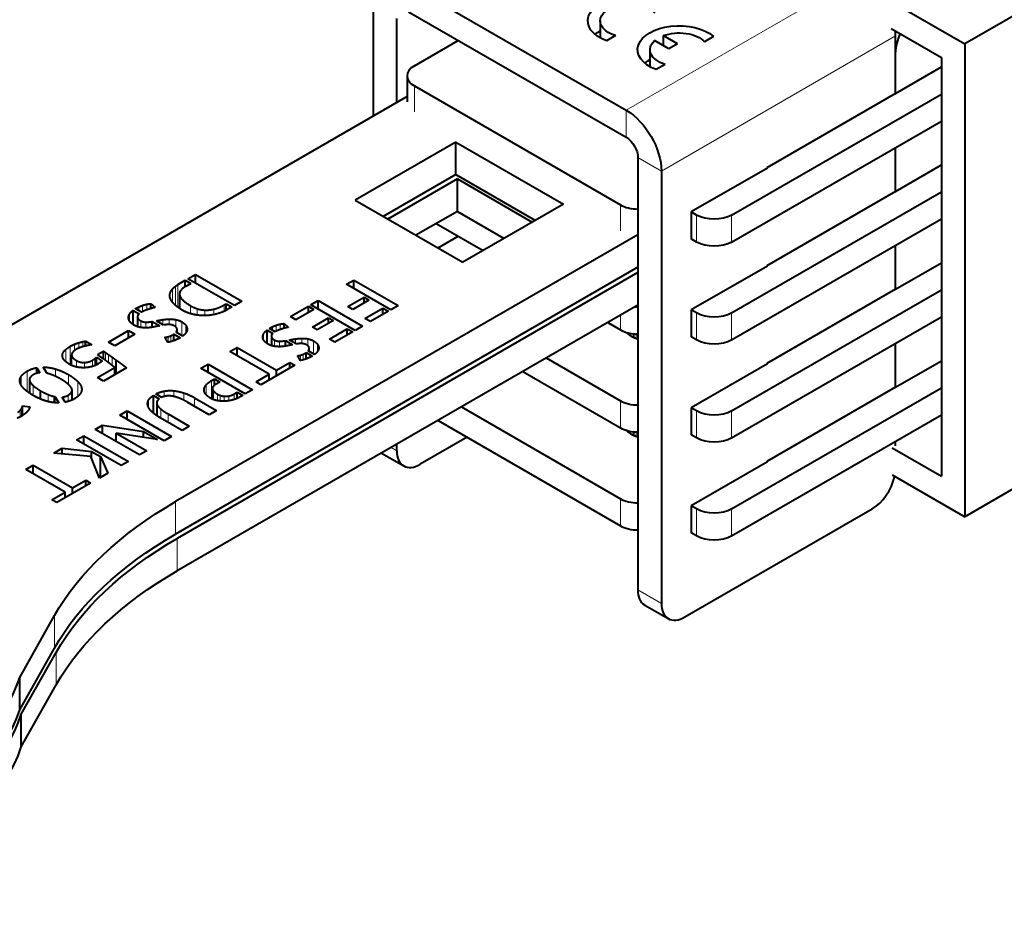
# Model space of a CAD drawing. Units: millimetres. Extents: x 2 to 1189, y 1 to 840.
# Drawn here: x 163 to 222, y 330 to 383 of the extents above; entities that cross this region are included whole.
import ezdxf

# ---------------------------------------------------------------- set-up
doc = ezdxf.new("R2010")
doc.units = ezdxf.units.MM
doc.header["$LTSCALE"] = 12.7
doc.layers.add('TANGENT_LINES', color=7, linetype='Continuous', lineweight=15)
doc.layers.add('Visible', color=7, linetype='Continuous', lineweight=40)

msp = doc.modelspace()

# ---------------------------------------------------------------- linework, layer by layer
at = {"layer": 'TANGENT_LINES'}
for p, q in [((213.55, 386.162), (199.408, 377.997)), ((215.672, 382.487), (201.53, 374.322)), ((186.61, 379.466), (186.61, 377.9)), ((199.408, 377.997), (199.408, 376.364)), ((201.53, 374.322), (200.115, 375.139)), ((199.055, 372.281), (199.055, 370.715)), ((203.651, 371.669), (203.651, 370.036)), ((205.772, 371.669), (205.772, 370.036)), ((171.858, 366.669), (171.858, 366.944)), ((171.991, 366.419), (171.991, 367.186)), ((172.174, 366.218), (172.174, 367.362)), ((172.324, 366.097), (172.324, 367.464)), ((172.439, 366.021), (172.439, 366.8)), ((169.769, 365.997), (169.769, 366.006)), ((169.967, 365.883), (169.967, 366.11)), ((170.195, 365.832), (170.195, 366.204)), ((170.446, 365.935), (170.446, 366.276)), ((173.094, 365.711), (173.094, 366.184)), ((173.482, 365.621), (173.482, 366.008)), ((173.954, 365.593), (173.954, 365.923)), ((174.504, 365.656), (174.504, 365.981)), ((175.123, 365.862), (175.123, 366.239)), ((203.651, 365.749), (203.651, 364.116)), ((205.772, 365.749), (205.772, 364.116)), ((169.399, 365.281), (169.399, 365.67)), ((170.085, 364.876), (170.085, 365.274)), ((170.393, 364.852), (170.393, 365.197)), ((171.408, 365.05), (171.408, 365.341)), ((171.802, 365.045), (171.802, 365.377)), ((172.192, 364.912), (172.192, 365.348)), ((172.56, 364.385), (172.56, 365.212)), ((199.055, 365.613), (199.055, 364.729)), ((172.804, 364.543), (172.804, 365.006)), ((177.859, 364.807), (177.859, 364.816)), ((178.048, 364.698), (178.048, 364.915)), ((178.266, 364.649), (178.266, 365.005)), ((178.506, 364.748), (178.506, 365.074)), ((166.352, 363.632), (166.352, 363.952)), ((166.587, 363.712), (166.587, 364.013)), ((171.623, 364.136), (171.623, 364.289)), ((171.735, 363.981), (171.735, 364.312)), ((171.89, 364.012), (171.89, 364.368)), ((177.506, 364.123), (177.506, 364.495)), ((178.161, 363.736), (178.161, 364.117)), ((178.455, 363.714), (178.455, 364.043)), ((179.425, 363.903), (179.425, 364.181)), ((179.802, 363.898), (179.802, 364.215)), ((180.174, 363.77), (180.174, 364.187)), ((180.525, 363.268), (180.525, 364.057)), ((200.004, 364.477), (200.004, 364.207)), ((165.56, 362.807), (165.56, 363.55)), ((165.815, 362.631), (165.815, 363.728)), ((166.084, 363.464), (166.084, 363.859)), ((167.944, 362.891), (167.944, 363.369)), ((180.758, 363.418), (180.758, 363.86)), ((165.37, 363.092), (165.37, 363.297)), ((166.196, 362.489), (166.196, 362.875)), ((166.678, 362.443), (166.678, 362.757)), ((167.167, 362.52), (167.167, 362.895)), ((167.303, 362.57), (167.303, 362.984)), ((168.125, 362.753), (168.125, 363.243)), ((168.352, 362.58), (168.352, 363.082)), ((179.63, 363.029), (179.63, 363.175)), ((179.738, 362.881), (179.738, 363.197)), ((179.885, 362.911), (179.885, 363.251)), ((163.215, 361.012), (163.215, 362.226)), ((164.934, 361.916), (164.934, 362.364)), ((162.857, 361.392), (162.857, 361.914)), ((163.382, 360.9), (163.382, 361.62)), ((165.724, 361.419), (165.724, 362.018)), ((166.273, 360.697), (166.273, 361.615)), ((174.355, 360.573), (174.355, 361.658)), ((163.588, 360.767), (163.588, 361.358)), ((166.507, 361.084), (166.507, 361.234)), ((171.502, 360.701), (171.502, 361.026)), ((172.072, 360.701), (172.072, 361.048)), ((174.031, 360.813), (174.031, 361.4)), ((174.48, 360.515), (174.48, 361.027)), ((164.49, 360.398), (164.49, 360.822)), ((165.698, 360.406), (165.698, 360.78)), ((165.899, 360.483), (165.899, 360.958)), ((170.551, 360.062), (170.551, 360.477)), ((172.688, 360.472), (172.688, 360.915)), ((173.332, 360.111), (173.332, 360.623)), ((174.715, 360.451), (174.715, 360.846)), ((174.884, 360.428), (174.884, 360.769)), ((175.122, 360.421), (175.122, 360.717)), ((175.411, 360.443), (175.411, 360.733)), ((175.734, 360.523), (175.734, 360.858)), ((199.055, 360.442), (199.055, 358.809)), ((162.792, 359.468), (162.792, 359.852)), ((162.88, 359.514), (162.88, 359.96)), ((162.927, 359.543), (162.927, 360.06)), ((171.08, 359.529), (171.08, 360.192)), ((171.291, 359.394), (171.291, 359.947)), ((203.651, 359.83), (203.651, 358.197)), ((205.772, 359.83), (205.772, 358.197)), ((171.731, 359.14), (171.731, 359.648)), ((200.004, 358.558), (200.004, 358.288)), ((185.207, 357.618), (185.549, 357.421)), ((199.055, 354.522), (199.055, 352.889)), ((172.189, 352.386), (172.189, 354.346)), ((203.651, 353.91), (203.651, 352.277)), ((205.772, 353.91), (205.772, 352.277)), ((172.284, 350.157), (172.284, 352.117)), ((200.115, 349.011), (201.53, 348.195)), ((164.877, 345.502), (164.877, 347.461)), ((164.971, 343.272), (164.971, 345.232))]:
    msp.add_line(p, q, dxfattribs=at)
at = {"layer": 'Visible'}
for p, q in [((262.385, 406.57), (219.851, 382.013)), ((186.256, 385.59), (199.408, 377.997)), ((214.306, 385.215), (219.851, 382.013)), ((184.135, 377.654), (184.135, 384.365)), ((186.256, 383.957), (199.408, 376.364)), ((185.549, 378.471), (185.549, 383.549)), ((197.833, 383.398), (197.833, 382.367)), ((198.751, 382.509), (198.205, 382.193)), ((201.645, 382.513), (201.645, 381.901)), ((202.5, 382.02), (201.645, 382.513)), ((204.674, 382.458), (204.128, 382.143)), ((215.408, 382.945), (218.437, 381.196)), ((215.672, 379.017), (215.672, 382.487)), ((186.61, 380.691), (189.261, 382.222)), ((201.97, 381.714), (201.115, 382.207)), ((202.5, 382.02), (201.97, 381.714)), ((219.851, 382.013), (219.851, 353.435)), ((200.839, 381.663), (200.839, 380.632)), ((215.672, 379.017), (215.672, 381.508)), ((218.437, 381.196), (218.437, 355.885)), ((201.756, 380.774), (201.21, 380.458)), ((215.672, 379.017), (218.437, 380.614)), ((267.27, 380.813), (219.851, 353.435)), ((186.17, 380.079), (186.17, 378.512)), ((186.61, 379.466), (199.055, 372.281)), ((186.17, 378.83), (157.976, 362.552)), ((205.772, 371.669), (218.437, 378.981)), ((215.672, 379.017), (207.894, 374.527)), ((205.772, 370.036), (218.437, 377.348)), ((189.111, 376.078), (183.03, 372.567)), ((189.111, 374.118), (189.111, 376.078)), ((189.111, 376.078), (195.617, 372.322)), ((215.672, 373.098), (215.672, 375.751)), ((215.672, 373.098), (215.672, 375.751)), ((200.115, 375.139), (200.115, 349.011)), ((215.672, 373.098), (218.437, 374.694)), ((189.111, 374.118), (184.727, 371.587)), ((189.111, 374.118), (193.919, 371.342)), ((201.53, 374.322), (201.53, 348.195)), ((207.929, 374.506), (203.333, 371.852)), ((207.894, 374.527), (207.929, 374.506)), ((207.894, 374.527), (207.894, 374.486)), ((189.206, 373.848), (185.008, 371.425)), ((189.206, 371.889), (189.206, 373.848)), ((189.206, 373.848), (193.733, 371.234)), ((205.772, 365.749), (218.437, 373.061)), ((215.672, 373.098), (207.894, 368.607)), ((183.03, 372.567), (189.535, 368.811)), ((195.617, 372.322), (189.535, 368.811)), ((189.206, 371.889), (186.705, 370.445)), ((189.206, 371.889), (192.036, 370.255)), ((203.333, 371.852), (203.333, 370.22)), ((203.651, 371.669), (203.333, 371.852)), ((187.93, 371.152), (190.76, 369.518)), ((205.772, 364.116), (218.437, 371.428)), ((200.101, 370.461), (172.189, 354.346)), ((188.037, 369.676), (189.261, 370.383)), ((203.651, 370.036), (203.333, 370.22)), ((215.672, 367.178), (215.672, 369.832)), ((215.672, 367.178), (215.672, 369.832)), ((215.672, 367.178), (218.437, 368.775)), ((200.115, 368.51), (172.189, 352.386)), ((200.115, 368.185), (172.284, 352.117)), ((207.929, 368.587), (203.333, 365.933)), ((207.894, 368.607), (207.929, 368.587)), ((207.894, 368.607), (207.894, 368.566)), ((172.324, 367.464), (172.774, 367.724)), ((172.774, 367.325), (172.774, 367.724)), ((172.774, 367.724), (173.109, 367.53)), ((173.109, 367.53), (172.811, 367.358)), ((172.93, 367.814), (173.387, 368.077)), ((175.736, 366.193), (172.93, 367.814)), ((173.387, 367.55), (173.387, 368.077)), ((173.387, 368.077), (176.193, 366.457)), ((182.509, 367.484), (182.952, 367.74)), ((182.952, 367.228), (182.952, 367.74)), ((182.952, 367.74), (185.634, 366.192)), ((185.19, 365.936), (182.509, 367.484)), ((205.772, 359.83), (218.437, 367.142)), ((215.672, 367.178), (207.894, 362.687)), ((172.424, 366.895), (172.424, 366.031)), ((176.193, 366.457), (175.736, 366.193)), ((180.358, 366.242), (180.802, 366.498)), ((180.802, 365.986), (180.802, 366.498)), ((180.802, 366.498), (183.483, 364.95)), ((182.596, 366.14), (183.567, 366.7)), ((183.866, 366.528), (182.895, 365.967)), ((183.567, 366.355), (183.567, 366.7)), ((183.567, 366.7), (183.866, 366.528)), ((169.616, 365.057), (169.616, 365.905)), ((169.616, 365.905), (169.982, 365.694)), ((169.761, 366.002), (169.769, 366.006)), ((170.123, 365.793), (169.761, 366.002)), ((170.134, 365.799), (170.123, 365.793)), ((170.698, 366.015), (170.698, 366.31)), ((170.698, 366.31), (170.945, 366.074)), ((200.115, 366.226), (172.284, 350.157)), ((175.123, 366.239), (175.234, 366.303)), ((175.234, 365.915), (175.234, 366.303)), ((175.234, 366.303), (175.58, 366.103)), ((175.58, 366.103), (175.347, 365.969)), ((179.125, 365.53), (180.209, 366.156)), ((180.54, 365.965), (179.456, 365.339)), ((180.209, 365.774), (180.209, 366.156)), ((180.209, 366.156), (180.54, 365.965)), ((183.04, 364.694), (180.358, 366.242)), ((182.895, 365.967), (182.596, 366.14)), ((183.626, 365.415), (184.71, 366.04)), ((185.04, 365.849), (183.956, 365.224)), ((184.71, 365.659), (184.71, 366.04)), ((184.71, 366.04), (185.04, 365.849)), ((185.634, 366.192), (185.19, 365.936)), ((203.333, 365.933), (203.333, 364.3)), ((203.651, 365.749), (203.333, 365.933)), ((169.885, 365.515), (169.885, 364.929)), ((170.781, 364.887), (170.781, 365.232)), ((170.781, 365.232), (171.227, 364.975)), ((171.459, 365.021), (171.025, 365.272)), ((179.456, 365.339), (179.125, 365.53)), ((180.446, 364.898), (181.417, 365.459)), ((181.715, 365.286), (180.744, 364.726)), ((181.417, 365.459), (181.715, 365.286)), ((181.417, 365.114), (181.417, 365.459)), ((183.956, 365.224), (183.626, 365.415)), ((198.289, 365.171), (199.055, 364.729)), ((205.772, 358.197), (218.437, 365.509)), ((168.139, 363.983), (169.349, 364.682)), ((169.349, 364.238), (169.349, 364.682)), ((169.349, 364.682), (169.734, 364.46)), ((172.617, 364.352), (172.217, 364.583)), ((172.278, 364.548), (172.278, 364.735)), ((177.713, 363.909), (177.713, 364.719)), ((177.713, 364.719), (178.062, 364.518)), ((177.851, 364.812), (177.859, 364.816)), ((178.197, 364.612), (177.851, 364.812)), ((178.208, 364.618), (178.197, 364.612)), ((178.746, 365.106), (178.983, 364.881)), ((178.746, 364.824), (178.746, 365.106)), ((180.744, 364.726), (180.446, 364.898)), ((181.475, 364.173), (182.559, 364.799)), ((182.89, 364.608), (181.806, 363.982)), ((182.559, 364.417), (182.559, 364.799)), ((182.559, 364.799), (182.89, 364.608)), ((183.483, 364.95), (183.04, 364.694)), ((166.748, 363.754), (166.748, 364.047)), ((166.748, 364.047), (167.129, 363.827)), ((168.523, 363.761), (168.139, 363.983)), ((169.734, 364.46), (168.523, 363.761)), ((171.623, 364.136), (171.606, 364.167)), ((172.088, 364.077), (172.088, 364.478)), ((172.088, 364.478), (172.472, 364.256)), ((172.279, 364.158), (172.269, 364.154)), ((177.97, 364.346), (177.97, 363.787)), ((178.826, 363.747), (178.826, 364.077)), ((178.826, 364.077), (179.252, 363.831)), ((179.474, 363.875), (179.059, 364.114)), ((181.806, 363.982), (181.475, 364.173)), ((199.847, 364.489), (199.847, 364.265)), ((203.651, 364.116), (203.333, 364.3)), ((167.48, 363.233), (167.838, 363.44)), ((167.838, 362.97), (167.838, 363.44)), ((175.464, 363.417), (175.904, 363.671)), ((177.848, 362.041), (175.464, 363.417)), ((175.904, 363.671), (178.288, 362.295)), ((175.904, 363.163), (175.904, 363.671)), ((180.074, 362.973), (180.074, 363.356)), ((180.074, 363.356), (180.442, 363.144)), ((180.58, 363.236), (180.198, 363.457)), ((180.256, 363.423), (180.256, 363.602)), ((215.672, 361.258), (215.672, 363.912)), ((215.672, 361.258), (215.672, 363.912)), ((165.91, 362.584), (165.91, 363.225)), ((167.411, 362.62), (167.411, 363.08)), ((167.411, 363.08), (167.743, 362.835)), ((167.613, 363.134), (167.48, 363.233)), ((167.838, 362.97), (167.613, 363.134)), ((167.944, 362.891), (167.939, 362.896)), ((168.599, 362.073), (168.599, 362.904)), ((178.288, 362.295), (179.088, 362.757)), ((179.088, 362.413), (179.088, 362.757)), ((179.088, 362.757), (179.386, 362.585)), ((179.579, 363.126), (179.576, 363.131)), ((179.63, 363.029), (179.614, 363.059)), ((194.576, 363.028), (199.055, 360.442)), ((215.672, 361.258), (218.437, 362.855)), ((163.801, 362.098), (163.801, 362.442)), ((163.801, 362.442), (163.992, 362.134)), ((164.433, 362.099), (164.197, 362.477)), ((167.468, 361.85), (168.516, 362.455)), ((169.231, 362.438), (167.841, 361.635)), ((168.138, 362.743), (168.125, 362.753)), ((168.516, 362.025), (168.516, 362.455)), ((173.71, 362.404), (174.147, 362.656)), ((176.392, 360.856), (173.71, 362.404)), ((174.147, 362.152), (174.147, 362.656)), ((174.147, 362.656), (176.828, 361.108)), ((179.386, 362.585), (177.345, 361.407)), ((178.288, 361.951), (178.288, 362.295)), ((193.162, 362.211), (199.055, 358.809)), ((207.929, 362.667), (203.333, 360.013)), ((207.894, 362.687), (207.929, 362.667)), ((207.894, 362.687), (207.894, 362.646)), ((163.363, 361.718), (163.363, 360.913)), ((167.841, 361.635), (167.468, 361.85)), ((174.355, 361.658), (174.53, 361.759)), ((174.53, 361.381), (174.53, 361.759)), ((174.53, 361.759), (174.85, 361.574)), ((174.85, 361.574), (174.599, 361.43)), ((177.047, 361.579), (177.848, 362.041)), ((177.345, 361.407), (177.047, 361.579)), ((177.848, 361.697), (177.848, 362.041)), ((164.037, 360.55), (164.037, 361.044)), ((165.934, 360.499), (165.934, 361.074)), ((174.413, 360.545), (174.413, 361.188)), ((176.828, 361.108), (176.392, 360.856)), ((205.772, 353.91), (218.437, 361.222)), ((215.672, 361.258), (207.894, 356.768)), ((164.883, 360.336), (164.883, 360.696)), ((164.894, 360.335), (164.894, 360.694)), ((164.894, 360.694), (165.126, 360.318)), ((165.527, 360.36), (165.336, 360.664)), ((170.844, 359.702), (170.844, 360.77)), ((170.844, 360.77), (171.204, 360.562)), ((171.353, 360.648), (170.993, 360.856)), ((173.332, 360.623), (174.66, 359.856)), ((175.734, 360.858), (175.912, 360.961)), ((175.912, 360.593), (175.912, 360.961)), ((175.912, 360.961), (176.243, 360.77)), ((176.243, 360.77), (176.057, 360.663)), ((162.944, 360.131), (163.378, 360.078)), ((162.944, 359.554), (162.944, 360.131)), ((163.378, 360.043), (163.378, 360.078)), ((168.817, 359.579), (169.261, 359.835)), ((169.261, 359.323), (169.261, 359.835)), ((169.261, 359.835), (171.943, 358.287)), ((171.048, 360.318), (171.048, 359.551)), ((174.216, 359.6), (172.932, 360.342)), ((174.66, 359.856), (174.216, 359.6)), ((189.45, 360.068), (199.055, 354.522)), ((203.333, 360.013), (203.333, 358.38)), ((203.651, 359.83), (203.333, 360.013)), ((162.953, 359.558), (162.946, 359.554)), ((171.498, 358.031), (168.817, 359.579)), ((172.575, 358.653), (171.247, 359.419)), ((171.731, 359.648), (173.015, 358.907)), ((188.036, 359.251), (199.055, 352.889)), ((205.772, 352.277), (218.437, 359.589)), ((167.322, 358.716), (167.766, 358.972)), ((170.003, 357.168), (167.322, 358.716)), ((167.766, 358.46), (167.766, 358.972)), ((167.766, 358.972), (170.254, 358.577)), ((173.015, 358.907), (172.575, 358.653)), ((166.209, 358.073), (166.653, 358.329)), ((168.89, 356.525), (166.209, 358.073)), ((166.653, 357.817), (166.653, 358.329)), ((166.653, 358.329), (169.334, 356.781)), ((168.599, 357.979), (168.599, 358.491)), ((171.091, 358.094), (168.599, 358.491)), ((168.599, 358.491), (170.447, 357.424)), ((170.254, 358.227), (170.254, 358.577)), ((170.254, 358.577), (171.091, 358.094)), ((171.943, 358.287), (171.498, 358.031)), ((189.792, 358.237), (186.963, 356.604)), ((199.847, 358.569), (199.847, 358.346)), ((203.651, 358.197), (203.333, 358.38)), ((164.837, 357.281), (165.343, 357.573)), ((165.343, 357.233), (165.343, 357.573)), ((165.343, 357.573), (167.115, 357.378)), ((170.447, 357.424), (170.003, 357.168)), ((185.549, 357.421), (185.549, 357.816)), ((215.462, 357.603), (218.437, 355.885)), ((215.672, 357.724), (215.672, 357.992)), ((167.071, 357.067), (164.837, 357.281)), ((167.591, 355.775), (167.071, 357.067)), ((167.115, 356.958), (167.115, 357.378)), ((167.115, 357.378), (167.646, 357.071)), ((167.646, 355.807), (167.646, 357.071)), ((167.646, 357.071), (168.089, 356.063)), ((184.621, 357.28), (185.963, 356.505)), ((163.134, 356.298), (163.575, 356.552)), ((165.518, 354.922), (163.134, 356.298)), ((163.575, 356.044), (163.575, 356.552)), ((163.575, 356.552), (165.958, 355.176)), ((169.334, 356.781), (168.89, 356.525)), ((207.929, 356.747), (203.333, 354.094)), ((207.894, 356.768), (207.929, 356.747)), ((207.894, 356.768), (207.894, 356.727)), ((165.958, 355.176), (166.758, 355.638)), ((166.758, 355.294), (166.758, 355.638)), ((166.758, 355.638), (167.056, 355.466)), ((168.089, 356.063), (167.591, 355.775)), ((215.462, 355.97), (219.851, 353.435)), ((167.056, 355.466), (165.015, 354.288)), ((165.958, 354.832), (165.958, 355.176)), ((164.717, 354.46), (165.518, 354.922)), ((165.015, 354.288), (164.717, 354.46)), ((165.518, 354.578), (165.518, 354.922)), ((202.944, 347.378), (214.258, 353.91)), ((203.333, 354.094), (203.333, 352.461)), ((203.651, 353.91), (203.333, 354.094)), ((203.651, 352.277), (203.333, 352.461)), ((200.53, 348.095), (201.944, 347.279)), ((162.771, 343.728), (164.877, 347.461)), ((162.771, 341.769), (164.877, 345.502)), ((162.866, 341.499), (164.971, 345.232)), ((162.771, 341.769), (162.771, 343.728)), ((162.866, 339.539), (164.971, 343.272)), ((162.866, 339.539), (162.866, 341.499))]:
    msp.add_line(p, q, dxfattribs=at)
at = {"layer": 'Visible', "extrusion": (0, 0, -1)}
for centre, major_axis, start_param, end_param in [((199.583, 383.398), (2.5, 0), 2.154837, 5.699145), ((199.583, 383.398), (1.75, 0), 2.066443, 5.787539), ((202.589, 381.663), (2.5, 0), 2.154837, 5.699145), ((199.583, 381.765), (2.5, 0), 3.742857, 3.936991), ((202.589, 381.663), (1.75, 0), 4.142951, 5.787539), ((202.589, 381.663), (1.75, 0), 2.066443, 3.71103), ((202.589, 380.03), (2.5, 0), 3.742857, 3.936991), ((199.408, 375.547), (-1.5, 2.598), 0.785398, 2.356194), ((199.408, 375.547), (-0.5, 0.866), 0.785398, 2.356194), ((204.712, 372.281), (1.5, 0), 0.785398, 2.356194), ((204.712, 370.648), (1.5, 0), 0.785398, 2.356194), ((204.712, 366.362), (1.5, 0), 0.785398, 2.356194), ((204.712, 364.729), (1.5, 0), 0.785398, 2.356194), ((204.712, 360.442), (1.5, 0), 0.785398, 2.356194), ((204.712, 358.809), (1.5, 0), 0.785398, 2.356194), ((193.402, 342.099), (30, 0), 3.456381, 3.926991), ((204.712, 354.522), (1.5, 0), 0.785398, 2.356194), ((193.402, 340.139), (30, 0), 3.456381, 3.926991), ((193.497, 339.869), (30, 0), 3.456381, 3.926991), ((204.712, 352.889), (1.5, 0), 0.785398, 2.356194), ((193.497, 337.91), (30, 0), 3.456381, 3.926991), ((201.53, 349.827), (-1, -1.732), 0, 0.785398)]:
    msp.add_ellipse(centre, major_axis=major_axis, ratio=0.57735, start_param=start_param, end_param=end_param, dxfattribs=at)
at = {"layer": 'Visible'}
for centre, major_axis, start_param, end_param in [((213.55, 383.712), (1.5, -2.598), 0.785398, 0.910475), ((217.086, 382.324), (1, 1.732), 1.721895, 2.356194), ((187.67, 380.079), (-1.5, 0), 5.497787, 7.068583), ((200.115, 372.894), (-1.5, 0), 0.785398, 1.570796), ((200.115, 366.974), (-1.5, 0), 1.442811, 1.570796), ((200.115, 365.341), (-1.5, 0), 0.785398, 1.570796), ((200.115, 361.054), (-1.5, 0), 0.785398, 1.570796), ((200.115, 359.421), (-1.5, 0), 0.785398, 1.570796), ((186.963, 358.237), (1, 1.732), 2.356194, 3.926991), ((143.078, 345.745), (-20, 0), 4.887927, 9.24924), ((214.258, 355.543), (1, 1.732), 3.926991, 5.219749), ((200.115, 355.135), (-1.5, 0), 0.785398, 1.570796), ((200.115, 353.502), (-1.5, 0), 0.785398, 1.570796), ((202.944, 349.011), (1, 1.732), 2.356194, 3.926991), ((143.078, 343.785), (-20, 0), 0, 2.966054), ((143.173, 341.556), (-20, 0), 0, 2.966054), ((143.173, 343.515), (-20, 0), 0.188455, 2.966054)]:
    msp.add_ellipse(centre, major_axis=major_axis, ratio=0.57735, start_param=start_param, end_param=end_param, dxfattribs=at)
for points, knots in [([(171.862, 366.645), (171.858, 366.657), (171.854, 366.67), (171.835, 366.741), (171.835, 366.807), (171.835, 366.878), (171.858, 366.944)], [0, 0, 0, 0.07764, 0.07764, 0.520513, 0.520513, 1, 1, 1]), ([(172.811, 367.358), (172.424, 367.134), (172.424, 366.895), (172.424, 366.848), (172.439, 366.8)], [0, 0, 0, 0.835358, 0.835358, 1, 1, 1]), ([(172.084, 366.299), (172.026, 366.361), (171.982, 366.421), (171.895, 366.538), (171.862, 366.645)], [0, 0, 0, 0.338196, 0.338196, 1, 1, 1]), ([(170.313, 365.885), (170.249, 365.859), (170.194, 365.832), (170.162, 365.816), (170.134, 365.799)], [0, 0, 0, 0.62875, 0.62875, 1, 1, 1]), ([(170.528, 365.963), (170.486, 365.95), (170.446, 365.935), (170.378, 365.911), (170.313, 365.885)], [0, 0, 0, 0.374027, 0.374027, 1, 1, 1]), ([(170.751, 366.03), (170.725, 366.023), (170.698, 366.015), (170.614, 365.991), (170.528, 365.963)], [0, 0, 0, 0.240121, 0.240121, 1, 1, 1]), ([(172.602, 365.914), (172.507, 365.969), (172.425, 366.023), (172.417, 366.028), (172.41, 366.032), (172.361, 366.065), (172.316, 366.097), (172.232, 366.159), (172.165, 366.219), (172.121, 366.259), (172.084, 366.299)], [0, 0, 0, 0.274714, 0.274714, 0.300003, 0.300003, 0.467424, 0.467424, 0.786666, 0.786666, 1, 1, 1]), ([(173.179, 365.682), (173.134, 365.694), (173.089, 365.707), (172.919, 365.759), (172.771, 365.827), (172.683, 365.867), (172.602, 365.914)], [0, 0, 0, 0.140365, 0.140365, 0.679349, 0.679349, 1, 1, 1]), ([(175.347, 365.969), (175.292, 365.937), (175.236, 365.908), (175.181, 365.879), (175.125, 365.853), (174.875, 365.736), (174.613, 365.674)], [0, 0, 0, 0.156782, 0.156782, 0.310193, 0.310193, 1, 1, 1]), ([(169.346, 365.434), (169.344, 365.451), (169.344, 365.468), (169.344, 365.566), (169.399, 365.67)], [0, 0, 0, 0.146321, 0.146321, 1, 1, 1]), ([(169.436, 365.215), (169.412, 365.247), (169.394, 365.28), (169.354, 365.355), (169.346, 365.434)], [0, 0, 0, 0.304504, 0.304504, 1, 1, 1]), ([(169.651, 365.032), (169.631, 365.043), (169.613, 365.055), (169.503, 365.126), (169.436, 365.215)], [0, 0, 0, 0.143954, 0.143954, 1, 1, 1]), ([(169.982, 365.694), (169.958, 365.671), (169.94, 365.648), (169.883, 365.577), (169.885, 365.509), (169.889, 365.387), (170.085, 365.274)], [0, 0, 0, 0.101659, 0.101659, 0.423353, 0.423353, 1, 1, 1]), ([(173.869, 365.59), (173.669, 365.593), (173.481, 365.62), (173.326, 365.643), (173.179, 365.682)], [0, 0, 0, 0.548115, 0.548115, 1, 1, 1]), ([(174.613, 365.674), (174.558, 365.661), (174.503, 365.65), (174.38, 365.625), (174.258, 365.61), (174.104, 365.592), (173.953, 365.59), (173.911, 365.589), (173.869, 365.59)], [0, 0, 0, 0.144293, 0.144293, 0.471393, 0.471393, 0.883923, 0.883923, 1, 1, 1]), ([(170.051, 364.88), (170.008, 364.888), (169.966, 364.899), (169.926, 364.91), (169.885, 364.924), (169.826, 364.944), (169.768, 364.971), (169.71, 364.998), (169.651, 365.032)], [0, 0, 0, 0.209523, 0.209523, 0.412702, 0.412702, 0.704278, 0.704278, 1, 1, 1]), ([(170.452, 364.851), (170.423, 364.85), (170.393, 364.85), (170.294, 364.849), (170.195, 364.859), (170.14, 364.865), (170.085, 364.874), (170.068, 364.877), (170.051, 364.88)], [0, 0, 0, 0.147488, 0.147488, 0.641279, 0.641279, 0.915239, 0.915239, 1, 1, 1]), ([(170.848, 364.897), (170.815, 364.89), (170.782, 364.885), (170.74, 364.878), (170.698, 364.872), (170.576, 364.856), (170.452, 364.851)], [0, 0, 0, 0.169921, 0.169921, 0.38155, 0.38155, 1, 1, 1]), ([(171.821, 365.045), (171.812, 365.046), (171.803, 365.046), (171.639, 365.05), (171.459, 365.021)], [0, 0, 0, 0.053441, 0.053441, 1, 1, 1]), ([(172.141, 364.953), (172.127, 364.961), (172.112, 364.969), (172.09, 364.98), (172.067, 364.99), (171.968, 365.033), (171.859, 365.043), (171.84, 365.044), (171.821, 365.045)], [0, 0, 0, 0.096701, 0.096701, 0.244551, 0.244551, 0.889296, 0.889296, 1, 1, 1]), ([(172.273, 364.785), (172.255, 364.86), (172.196, 364.914), (172.172, 364.935), (172.141, 364.953)], [0, 0, 0, 0.711162, 0.711162, 1, 1, 1]), ([(172.217, 364.583), (172.278, 364.655), (172.278, 364.734), (172.278, 364.759), (172.273, 364.785)], [0, 0, 0, 0.762204, 0.762204, 1, 1, 1]), ([(172.815, 364.557), (172.785, 364.511), (172.745, 364.467), (172.69, 364.407), (172.617, 364.352)], [0, 0, 0, 0.421196, 0.421196, 1, 1, 1]), ([(172.884, 364.781), (172.885, 364.732), (172.873, 364.683), (172.856, 364.619), (172.815, 364.557)], [0, 0, 0, 0.432357, 0.432357, 1, 1, 1]), ([(178.379, 364.7), (178.317, 364.675), (178.266, 364.649), (178.235, 364.634), (178.208, 364.618)], [0, 0, 0, 0.62875, 0.62875, 1, 1, 1]), ([(178.585, 364.775), (178.545, 364.762), (178.506, 364.748), (178.441, 364.725), (178.379, 364.7)], [0, 0, 0, 0.374027, 0.374027, 1, 1, 1]), ([(178.797, 364.839), (178.772, 364.832), (178.747, 364.825), (178.666, 364.801), (178.585, 364.775)], [0, 0, 0, 0.240121, 0.240121, 1, 1, 1]), ([(199.722, 364.326), (199.609, 364.391), (199.534, 364.462), (199.468, 364.524), (199.431, 364.591)], [0, 0, 0, 0.532423, 0.532423, 1, 1, 1]), ([(172.095, 364.08), (172.021, 364.05), (171.951, 364.029), (171.919, 364.019), (171.889, 364.011), (171.844, 363.999), (171.801, 363.991), (171.767, 363.984), (171.735, 363.979), (171.724, 363.978), (171.714, 363.977)], [0, 0, 0, 0.36115, 0.36115, 0.521413, 0.521413, 0.758272, 0.758272, 0.94145, 0.94145, 1, 1, 1]), ([(172.269, 364.154), (172.232, 364.137), (172.194, 364.121), (172.174, 364.112), (172.154, 364.104), (172.125, 364.092), (172.095, 364.08)], [0.5620411, 0.5620411, 0.5620411, 0.7546682, 0.7546682, 0.8561984, 0.8561984, 1, 1, 1]), ([(172.472, 364.256), (172.447, 364.242), (172.421, 364.228), (172.353, 364.192), (172.279, 364.158)], [0, 0, 0, 0.1470005, 0.1470005, 0.5356635, 0.5356635, 0.5356635]), ([(177.455, 364.27), (177.453, 364.286), (177.453, 364.302), (177.453, 364.396), (177.506, 364.495)], [0, 0, 0, 0.146321, 0.146321, 1, 1, 1]), ([(177.541, 364.061), (177.518, 364.091), (177.501, 364.122), (177.462, 364.194), (177.455, 364.27)], [0, 0, 0, 0.304504, 0.304504, 1, 1, 1]), ([(177.746, 363.885), (177.727, 363.896), (177.71, 363.908), (177.605, 363.975), (177.541, 364.061)], [0, 0, 0, 0.143954, 0.143954, 1, 1, 1]), ([(178.062, 364.518), (177.967, 364.427), (177.97, 364.341), (177.974, 364.224), (178.161, 364.117)], [0, 0, 0, 0.423353, 0.423353, 1, 1, 1]), ([(200.145, 364.165), (200.072, 364.18), (200.003, 364.202), (199.922, 364.228), (199.846, 364.263), (199.783, 364.291), (199.722, 364.326)], [0, 0, 0, 0.321213, 0.321213, 0.691778, 0.691778, 1, 1, 1]), ([(166.208, 363.563), (166.124, 363.515), (166.063, 363.465), (165.921, 363.348), (165.91, 363.225)], [0, 0, 0, 0.298214, 0.298214, 1, 1, 1]), ([(166.419, 363.659), (166.383, 363.646), (166.35, 363.632), (166.27, 363.599), (166.208, 363.563)], [0, 0, 0, 0.293597, 0.293597, 1, 1, 1]), ([(166.671, 363.736), (166.628, 363.725), (166.586, 363.713), (166.502, 363.689), (166.419, 363.659)], [0, 0, 0, 0.331038, 0.331038, 1, 1, 1]), ([(166.92, 363.792), (166.836, 363.775), (166.748, 363.755), (166.71, 363.746), (166.671, 363.736)], [0, 0, 0, 0.692638, 0.692638, 1, 1, 1]), ([(178.128, 363.74), (178.088, 363.748), (178.048, 363.759), (178.009, 363.769), (177.97, 363.782), (177.914, 363.802), (177.859, 363.827), (177.802, 363.853), (177.746, 363.885)], [0, 0, 0, 0.209523, 0.209523, 0.412702, 0.412702, 0.704278, 0.704278, 1, 1, 1]), ([(178.512, 363.712), (178.484, 363.711), (178.455, 363.711), (178.361, 363.711), (178.266, 363.72), (178.214, 363.726), (178.161, 363.735), (178.145, 363.737), (178.128, 363.74)], [0, 0, 0, 0.147488, 0.147488, 0.641279, 0.641279, 0.915239, 0.915239, 1, 1, 1]), ([(178.89, 363.756), (178.858, 363.75), (178.826, 363.745), (178.787, 363.738), (178.747, 363.733), (178.63, 363.717), (178.512, 363.712)], [0, 0, 0, 0.169921, 0.169921, 0.38155, 0.38155, 1, 1, 1]), ([(179.82, 363.898), (179.811, 363.898), (179.802, 363.899), (179.746, 363.9), (179.688, 363.897), (179.584, 363.893), (179.474, 363.875)], [0, 0, 0, 0.053441, 0.053441, 0.393657, 0.393657, 1, 1, 1]), ([(180.251, 363.649), (180.234, 363.721), (180.178, 363.772), (180.155, 363.793), (180.125, 363.81)], [0, 0, 0, 0.711162, 0.711162, 1, 1, 1]), ([(180.198, 363.457), (180.256, 363.525), (180.256, 363.601), (180.257, 363.625), (180.251, 363.649)], [0, 0, 0, 0.762204, 0.762204, 1, 1, 1]), ([(165.398, 362.988), (165.372, 363.042), (165.359, 363.094), (165.349, 363.138), (165.349, 363.181), (165.349, 363.241), (165.37, 363.297)], [0, 0, 0, 0.324855, 0.324855, 0.606806, 0.606806, 1, 1, 1]), ([(165.793, 362.642), (165.646, 362.727), (165.551, 362.808), (165.442, 362.9), (165.398, 362.988)], [0, 0, 0, 0.46865, 0.46865, 1, 1, 1]), ([(180.082, 362.976), (179.979, 362.935), (179.884, 362.91), (179.842, 362.899), (179.8, 362.89), (179.768, 362.884), (179.737, 362.88), (179.727, 362.878), (179.717, 362.877)], [0, 0, 0, 0.521413, 0.521413, 0.758272, 0.758272, 0.94145, 0.94145, 1, 1, 1]), ([(180.442, 363.144), (180.376, 363.108), (180.306, 363.074), (180.282, 363.062), (180.257, 363.051), (180.217, 363.032), (180.176, 363.015), (180.13, 362.995), (180.082, 362.976)], [0, 0, 0, 0.399218, 0.399218, 0.535664, 0.535664, 0.754668, 0.754668, 1, 1, 1]), ([(166.158, 362.497), (166.119, 362.507), (166.081, 362.519), (165.99, 362.547), (165.909, 362.583), (165.848, 362.61), (165.793, 362.642)], [0, 0, 0, 0.192028, 0.192028, 0.653638, 0.653638, 1, 1, 1]), ([(166.592, 362.44), (166.469, 362.442), (166.352, 362.458), (166.272, 362.47), (166.195, 362.488), (166.177, 362.492), (166.158, 362.497)], [0, 0, 0, 0.539781, 0.539781, 0.909617, 0.909617, 1, 1, 1]), ([(167.05, 362.486), (166.899, 362.453), (166.748, 362.443), (166.713, 362.441), (166.678, 362.44), (166.635, 362.439), (166.592, 362.44)], [0, 0, 0, 0.658767, 0.658767, 0.812055, 0.812055, 1, 1, 1]), ([(167.476, 362.651), (167.445, 362.633), (167.413, 362.616), (167.36, 362.589), (167.305, 362.566), (167.238, 362.538), (167.169, 362.517), (167.11, 362.499), (167.05, 362.486)], [0, 0, 0, 0.157752, 0.157752, 0.42018, 0.42018, 0.734488, 0.734488, 1, 1, 1]), ([(168.516, 362.455), (168.426, 362.523), (168.352, 362.58), (168.223, 362.678), (168.138, 362.743)], [0, 0, 0, 0.366309, 0.366309, 1, 1, 1]), ([(162.788, 361.562), (162.778, 361.612), (162.778, 361.66), (162.778, 361.792), (162.857, 361.914)], [0, 0, 0, 0.266802, 0.266802, 1, 1, 1]), ([(163.397, 361.837), (163.363, 361.781), (163.363, 361.718), (163.363, 361.671), (163.382, 361.62)], [0, 0, 0, 0.5697, 0.5697, 1, 1, 1]), ([(163.992, 362.134), (163.892, 362.128), (163.799, 362.102), (163.694, 362.073), (163.599, 362.018)], [0, 0, 0, 0.467499, 0.467499, 1, 1, 1]), ([(165.26, 361.749), (165.088, 361.845), (164.933, 361.918), (164.874, 361.945), (164.818, 361.969)], [0, 0, 0, 0.726905, 0.726905, 1, 1, 1]), ([(165.707, 361.436), (165.638, 361.498), (165.544, 361.566), (165.468, 361.62), (165.376, 361.678), (165.321, 361.713), (165.26, 361.749)], [0, 0, 0, 0.436848, 0.436848, 0.788933, 0.788933, 1, 1, 1]), ([(163.022, 361.179), (162.915, 361.287), (162.855, 361.392), (162.805, 361.479), (162.788, 361.562)], [0, 0, 0, 0.54544, 0.54544, 1, 1, 1]), ([(163.572, 360.775), (163.464, 360.838), (163.37, 360.9), (163.36, 360.907), (163.351, 360.913), (163.277, 360.963), (163.213, 361.012), (163.104, 361.096), (163.022, 361.179)], [0, 0, 0, 0.306797, 0.306797, 0.338494, 0.338494, 0.583091, 0.583091, 1, 1, 1]), ([(165.913, 361.174), (165.873, 361.275), (165.756, 361.391), (165.733, 361.413), (165.707, 361.436)], [0, 0, 0, 0.837828, 0.837828, 1, 1, 1]), ([(165.899, 360.958), (165.934, 361.012), (165.934, 361.074), (165.934, 361.122), (165.913, 361.174)], [0, 0, 0, 0.561694, 0.561694, 1, 1, 1]), ([(166.507, 361.234), (166.518, 361.183), (166.518, 361.134), (166.517, 361.004), (166.44, 360.881)], [0, 0, 0, 0.273899, 0.273899, 1, 1, 1]), ([(173.993, 360.855), (173.906, 360.977), (173.906, 361.1), (173.906, 361.113), (173.907, 361.127)], [0, 0, 0, 0.899707, 0.899707, 1, 1, 1]), ([(174.599, 361.43), (174.56, 361.407), (174.528, 361.382), (174.494, 361.354), (174.467, 361.322)], [0, 0, 0, 0.479839, 0.479839, 1, 1, 1]), ([(164.374, 360.425), (164.208, 360.473), (164.039, 360.543), (163.921, 360.592), (163.802, 360.652), (163.688, 360.709), (163.572, 360.775)], [0, 0, 0, 0.425045, 0.425045, 0.71911, 0.71911, 1, 1, 1]), ([(165.126, 360.318), (164.996, 360.316), (164.862, 360.329), (164.68, 360.347), (164.492, 360.393), (164.433, 360.408), (164.374, 360.425)], [0, 0, 0, 0.360924, 0.360924, 0.848915, 0.848915, 1, 1, 1]), ([(166.086, 360.569), (166.047, 360.546), (166.007, 360.526), (165.961, 360.502), (165.913, 360.481), (165.874, 360.463), (165.834, 360.448), (165.78, 360.427), (165.725, 360.41), (165.691, 360.399), (165.657, 360.39), (165.593, 360.373), (165.527, 360.36)], [0, 0, 0, 0.148054, 0.148054, 0.322676, 0.322676, 0.466159, 0.466159, 0.658717, 0.658717, 0.777498, 0.777498, 1, 1, 1]), ([(166.44, 360.881), (166.38, 360.786), (166.276, 360.7), (166.235, 360.665), (166.186, 360.632), (166.139, 360.6), (166.086, 360.569)], [0, 0, 0, 0.56, 0.56, 0.78499, 0.78499, 1, 1, 1]), ([(170.513, 360.148), (170.496, 360.21), (170.496, 360.27), (170.496, 360.377), (170.551, 360.477)], [0, 0, 0, 0.359997, 0.359997, 1, 1, 1]), ([(171.062, 360.394), (171.048, 360.358), (171.048, 360.32), (171.047, 360.26), (171.08, 360.192)], [0, 0, 0, 0.393523, 0.393523, 1, 1, 1]), ([(171.642, 360.731), (171.569, 360.722), (171.501, 360.703), (171.423, 360.682), (171.353, 360.648)], [0, 0, 0, 0.464109, 0.464109, 1, 1, 1]), ([(171.995, 360.719), (171.908, 360.733), (171.828, 360.737), (171.77, 360.74), (171.716, 360.737), (171.678, 360.736), (171.642, 360.731)], [0, 0, 0, 0.446787, 0.446787, 0.772318, 0.772318, 1, 1, 1]), ([(172.421, 360.595), (172.296, 360.644), (172.182, 360.676), (172.125, 360.692), (172.07, 360.704), (172.032, 360.712), (171.995, 360.719)], [0, 0, 0, 0.539879, 0.539879, 0.811199, 0.811199, 1, 1, 1]), ([(172.932, 360.342), (172.804, 360.416), (172.686, 360.475), (172.546, 360.545), (172.421, 360.595)], [0, 0, 0, 0.457944, 0.457944, 1, 1, 1]), ([(174.293, 360.602), (174.244, 360.63), (174.202, 360.659), (174.17, 360.681), (174.141, 360.704), (174.074, 360.757), (174.026, 360.812), (174.008, 360.834), (173.993, 360.855)], [0, 0, 0, 0.23689, 0.23689, 0.418985, 0.418985, 0.841089, 0.841089, 1, 1, 1]), ([(174.722, 360.448), (174.621, 360.467), (174.527, 360.497), (174.467, 360.517), (174.411, 360.542), (174.35, 360.569), (174.293, 360.602)], [0, 0, 0, 0.429558, 0.429558, 0.704261, 0.704261, 1, 1, 1]), ([(175.2, 360.42), (175.161, 360.418), (175.122, 360.417), (175.002, 360.415), (174.884, 360.426), (174.803, 360.434), (174.722, 360.448)], [0, 0, 0, 0.162896, 0.162896, 0.659389, 0.659389, 1, 1, 1]), ([(175.664, 360.499), (175.541, 360.463), (175.411, 360.442), (175.308, 360.426), (175.2, 360.42)], [0, 0, 0, 0.55547, 0.55547, 1, 1, 1]), ([(176.057, 360.663), (176.03, 360.648), (176.003, 360.633), (175.96, 360.611), (175.915, 360.591), (175.831, 360.553), (175.736, 360.521), (175.701, 360.51), (175.664, 360.499)], [0, 0, 0, 0.155472, 0.155472, 0.391067, 0.391067, 0.83419, 0.83419, 1, 1, 1]), ([(163.35, 359.963), (163.342, 359.946), (163.332, 359.929), (163.323, 359.912), (163.311, 359.894), (163.286, 359.856), (163.253, 359.817)], [0, 0, 0, 0.244177, 0.244177, 0.487389, 0.487389, 1, 1, 1]), ([(163.378, 360.078), (163.379, 360.074), (163.379, 360.069), (163.379, 360.049), (163.373, 360.026), (163.37, 360.013), (163.364, 359.998), (163.359, 359.981), (163.35, 359.963)], [0, 0, 0, 0.104619, 0.104619, 0.503007, 0.503007, 0.739133, 0.739133, 1, 1, 1]), ([(170.742, 359.791), (170.605, 359.93), (170.545, 360.062), (170.525, 360.106), (170.513, 360.148)], [0, 0, 0, 0.751762, 0.751762, 1, 1, 1]), ([(171.247, 359.419), (171.152, 359.474), (171.069, 359.529), (171.053, 359.54), (171.037, 359.551), (170.925, 359.627), (170.837, 359.702), (170.786, 359.747), (170.742, 359.791)], [0, 0, 0, 0.294166, 0.294166, 0.352036, 0.352036, 0.760292, 0.760292, 1, 1, 1]), ([(162.872, 359.509), (162.839, 359.49), (162.804, 359.472), (162.799, 359.469), (162.793, 359.467), (162.727, 359.433), (162.656, 359.405), (162.641, 359.399), (162.626, 359.394)], [0, 0, 0, 0.289578, 0.289578, 0.335691, 0.335691, 0.887892, 0.887892, 1, 1, 1]), ([(162.946, 359.554), (162.937, 359.548), (162.928, 359.543), (162.901, 359.526), (162.872, 359.509)], [0.6950438, 0.6950438, 0.6950438, 0.7680795, 0.7680795, 1, 1, 1]), ([(199.722, 358.407), (199.609, 358.472), (199.534, 358.542), (199.468, 358.605), (199.431, 358.671)], [0, 0, 0, 0.532423, 0.532423, 1, 1, 1]), ([(200.145, 358.245), (200.072, 358.26), (200.003, 358.283), (199.922, 358.308), (199.846, 358.343), (199.783, 358.372), (199.722, 358.407)], [0, 0, 0, 0.321213, 0.321213, 0.691778, 0.691778, 1, 1, 1])]:
    msp.add_open_spline(points, degree=2, knots=knots, dxfattribs=at)
for points in [[(171.858, 366.944), (171.905, 367.082), (171.991, 367.186)], [(171.991, 367.186), (172.077, 367.29), (172.174, 367.362)], [(172.174, 367.362), (172.271, 367.433), (172.324, 367.464)], [(172.439, 366.8), (172.53, 366.51), (173.094, 366.184)], [(169.399, 365.67), (169.464, 365.791), (169.616, 365.905)], [(169.769, 366.006), (169.86, 366.059), (169.967, 366.11)], [(169.967, 366.11), (170.073, 366.16), (170.195, 366.204)], [(170.195, 366.204), (170.317, 366.248), (170.446, 366.276)], [(170.446, 366.276), (170.576, 366.305), (170.698, 366.31)], [(170.945, 366.074), (170.862, 366.061), (170.751, 366.03)], [(173.094, 366.184), (173.269, 366.083), (173.482, 366.008)], [(173.482, 366.008), (173.695, 365.934), (173.954, 365.923)], [(173.954, 365.923), (174.213, 365.912), (174.504, 365.981)], [(174.504, 365.981), (174.796, 366.05), (175.123, 366.239)], [(170.085, 365.274), (170.218, 365.197), (170.393, 365.197)], [(170.393, 365.197), (170.568, 365.197), (170.781, 365.232)], [(171.025, 365.272), (171.212, 365.309), (171.408, 365.341)], [(171.408, 365.341), (171.604, 365.373), (171.802, 365.377)], [(171.802, 365.377), (172, 365.382), (172.192, 365.348)], [(172.192, 365.348), (172.384, 365.313), (172.56, 365.212)], [(172.56, 365.212), (172.727, 365.115), (172.804, 365.006)], [(171.227, 364.975), (171.044, 364.935), (170.848, 364.897)], [(172.804, 365.006), (172.88, 364.896), (172.884, 364.781)], [(177.506, 364.495), (177.568, 364.61), (177.713, 364.719)], [(177.859, 364.816), (177.946, 364.866), (178.048, 364.915)], [(178.048, 364.915), (178.15, 364.963), (178.266, 365.005)], [(178.266, 365.005), (178.383, 365.047), (178.506, 365.074)], [(178.506, 365.074), (178.63, 365.101), (178.746, 365.106)], [(178.983, 364.881), (178.903, 364.868), (178.797, 364.839)], [(166.084, 363.859), (166.223, 363.915), (166.352, 363.952)], [(166.352, 363.952), (166.482, 363.99), (166.587, 364.013)], [(166.587, 364.013), (166.692, 364.036), (166.748, 364.047)], [(171.551, 364.278), (171.577, 364.284), (171.623, 364.289)], [(171.566, 364.243), (171.551, 364.274), (171.551, 364.278)], [(171.606, 364.167), (171.581, 364.212), (171.566, 364.243)], [(171.623, 364.289), (171.669, 364.293), (171.735, 364.312)], [(171.659, 364.07), (171.64, 364.105), (171.623, 364.136)], [(171.714, 363.977), (171.688, 364.018), (171.659, 364.07)], [(171.735, 364.312), (171.802, 364.331), (171.89, 364.368)], [(171.89, 364.368), (171.977, 364.405), (172.088, 364.478)], [(178.161, 364.117), (178.288, 364.043), (178.455, 364.043)], [(178.455, 364.043), (178.622, 364.043), (178.826, 364.077)], [(179.059, 364.114), (179.238, 364.15), (179.425, 364.181)], [(179.425, 364.181), (179.612, 364.211), (179.802, 364.215)], [(179.802, 364.215), (179.991, 364.219), (180.174, 364.187)], [(180.174, 364.187), (180.358, 364.154), (180.525, 364.057)], [(180.525, 364.057), (180.685, 363.965), (180.758, 363.86)], [(200.004, 364.5), (200.057, 364.47), (200.114, 364.447)], [(165.37, 363.297), (165.423, 363.44), (165.56, 363.55)], [(165.56, 363.55), (165.698, 363.66), (165.815, 363.728)], [(165.815, 363.728), (165.945, 363.803), (166.084, 363.859)], [(167.129, 363.827), (167.042, 363.816), (166.92, 363.792)], [(167.838, 363.44), (167.868, 363.422), (167.944, 363.369)], [(167.944, 363.369), (168.02, 363.317), (168.125, 363.243)], [(179.252, 363.831), (179.078, 363.793), (178.89, 363.756)], [(180.125, 363.81), (179.983, 363.892), (179.82, 363.898)], [(179.885, 363.251), (179.969, 363.286), (180.074, 363.356)], [(180.769, 363.432), (180.7, 363.327), (180.58, 363.236)], [(180.758, 363.86), (180.831, 363.755), (180.835, 363.646)], [(180.835, 363.646), (180.839, 363.536), (180.769, 363.432)], [(165.91, 363.225), (165.895, 363.049), (166.196, 362.875)], [(166.196, 362.875), (166.413, 362.75), (166.678, 362.757)], [(166.678, 362.757), (166.943, 362.765), (167.167, 362.895)], [(167.167, 362.895), (167.24, 362.936), (167.303, 362.984)], [(167.303, 362.984), (167.365, 363.031), (167.411, 363.08)], [(167.743, 362.835), (167.682, 362.783), (167.602, 362.73)], [(167.857, 362.956), (167.842, 362.967), (167.838, 362.97)], [(167.939, 362.896), (167.872, 362.945), (167.857, 362.956)], [(168.125, 362.753), (168.007, 362.844), (167.944, 362.891)], [(168.125, 363.243), (168.23, 363.17), (168.352, 363.082)], [(168.352, 363.082), (168.474, 362.994), (168.599, 362.904)], [(168.599, 362.904), (168.889, 362.692), (169.231, 362.438)], [(179.561, 363.165), (179.586, 363.171), (179.63, 363.175)], [(179.576, 363.131), (179.561, 363.161), (179.561, 363.165)], [(179.614, 363.059), (179.593, 363.098), (179.579, 363.126)], [(179.63, 363.175), (179.674, 363.18), (179.738, 363.197)], [(179.665, 362.966), (179.647, 362.999), (179.63, 363.029)], [(179.717, 362.877), (179.692, 362.917), (179.665, 362.966)], [(179.738, 363.197), (179.801, 363.215), (179.885, 363.251)], [(162.857, 361.914), (162.963, 362.081), (163.215, 362.226)], [(163.215, 362.226), (163.485, 362.383), (163.801, 362.442)], [(164.197, 362.477), (164.552, 362.475), (164.934, 362.364)], [(164.934, 362.364), (165.316, 362.253), (165.724, 362.018)], [(167.602, 362.73), (167.522, 362.677), (167.476, 362.651)], [(163.382, 361.62), (163.428, 361.501), (163.588, 361.358)], [(163.599, 362.018), (163.458, 361.936), (163.397, 361.837)], [(164.818, 361.969), (164.612, 362.057), (164.433, 362.099)], [(165.724, 362.018), (166.078, 361.813), (166.273, 361.615)], [(166.273, 361.615), (166.467, 361.417), (166.507, 361.234)], [(174.031, 361.4), (174.144, 361.536), (174.355, 361.658)], [(163.588, 361.358), (163.748, 361.215), (164.037, 361.044)], [(164.037, 361.044), (164.281, 360.907), (164.49, 360.822)], [(170.993, 360.856), (171.229, 360.976), (171.502, 361.026)], [(171.502, 361.026), (171.775, 361.077), (172.072, 361.048)], [(172.072, 361.048), (172.368, 361.02), (172.688, 360.915)], [(173.907, 361.127), (173.918, 361.264), (174.031, 361.4)], [(174.413, 361.188), (174.409, 361.114), (174.48, 361.027)], [(174.467, 361.322), (174.416, 361.262), (174.413, 361.188)], [(174.48, 361.027), (174.551, 360.94), (174.715, 360.846)], [(164.49, 360.822), (164.7, 360.736), (164.883, 360.696)], [(164.883, 360.696), (164.89, 360.696), (164.894, 360.694)], [(165.336, 360.664), (165.542, 360.69), (165.698, 360.78)], [(165.698, 360.78), (165.839, 360.861), (165.899, 360.958)], [(170.551, 360.477), (170.636, 360.633), (170.844, 360.77)], [(171.204, 360.562), (171.098, 360.484), (171.062, 360.394)], [(172.688, 360.915), (173.008, 360.81), (173.332, 360.623)], [(174.715, 360.846), (174.78, 360.808), (174.884, 360.769)], [(174.884, 360.769), (174.988, 360.73), (175.122, 360.717)], [(175.122, 360.717), (175.257, 360.705), (175.411, 360.733)], [(175.411, 360.733), (175.566, 360.761), (175.734, 360.858)], [(162.655, 359.749), (162.738, 359.797), (162.792, 359.852)], [(162.792, 359.852), (162.846, 359.907), (162.88, 359.96)], [(162.88, 359.96), (162.914, 360.012), (162.927, 360.06)], [(162.927, 360.06), (162.94, 360.107), (162.944, 360.131)], [(163.253, 359.817), (163.188, 359.74), (163.093, 359.661)], [(171.08, 360.192), (171.135, 360.081), (171.291, 359.947)], [(171.291, 359.947), (171.448, 359.812), (171.731, 359.648)], [(163.093, 359.661), (163.029, 359.608), (162.953, 359.558)], [(200.004, 358.58), (200.057, 358.55), (200.114, 358.528)]]:
    msp.add_open_spline(points, degree=2, dxfattribs=at)

doc.saveas('drawing.dxf')
